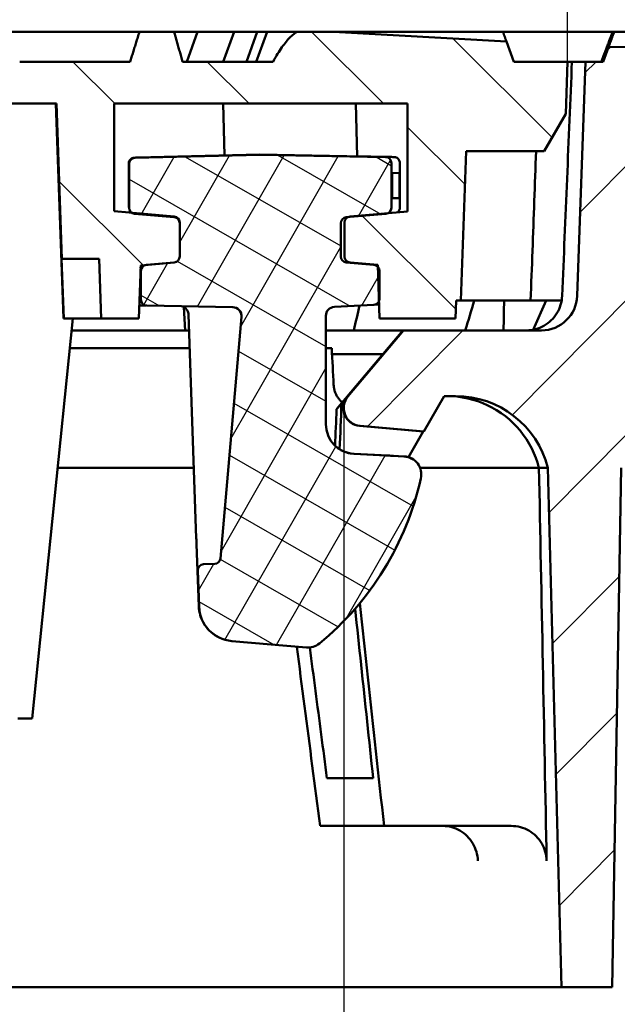
# Model space of a CAD drawing. Extents: x 405 to 1221, y 128 to 407.
# Drawn here: x 612 to 632, y 302 to 335 of the extents above; entities that cross this region are included whole.
import ezdxf

# ---------------------------------------------------------------- set-up
doc = ezdxf.new("R2010")
doc.units = 0
doc.header["$MEASUREMENT"] = 0
doc.layers.get('DEFPOINTS').update_dxf_attribs({"color": 10, "linetype": 'CONTINUOUS'})
doc.layers.add('SCHRAFF', color=10, linetype='CONTINUOUS')
doc.layers.add('SICHTBAR', color=10, linetype='CONTINUOUS')
doc.layers.add('Sichtbar (ISO)', color=10, linetype='CONTINUOUS', lineweight=50)
doc.styles.add('BEMSTIL', font='simplex.shx', dxfattribs={"width": 0.8})
doc.dimstyles.new('BEMASSx5', dxfattribs={"dimtxt": 5, "dimasz": 7.5, "dimexe": 1.4, "dimexo": 0, "dimgap": 2, "dimtad": 1, "dimtoh": 1, "dimlfac": 5, "dimtxsty": 'BEMSTIL', "dimcen": 3, "dimclrd": 256, "dimclre": 256, "dimclrt": 256, "dimadec": 0, "dimazin": 0, "dimtfac": 0.875, "dimtix": 1, "dimtmove": 0, "dimatfit": 0, "dimfxl": 0, "dimtolj": 1, "dimlwd": 25, "dimlwe": 25, "dimarcsym": 0})

# ---------------------------------------------------------------- blocks, each defined once
blk = doc.blocks.new('*D3')
at = {"layer": 'DEFPOINTS', "color": 0, "transparency": 16777216}
for p in [(648.221, 356.82), (476.221, 331.897), (648.221, 331.897)]:
    blk.add_point(p, dxfattribs=at)
at = {"layer": 'SICHTBAR', "lineweight": 25, "transparency": 16777216}
for p, q in [((476.221, 331.897), (476.221, 358.22)), ((648.221, 331.897), (648.221, 358.22)), ((483.721, 356.82), (640.721, 356.82))]:
    blk.add_line(p, q, dxfattribs=at)
at = {"layer": 'SICHTBAR', "transparency": 16777216}
for points in [[(483.721, 358.07), (483.721, 355.57), (476.221, 356.82)], [(640.721, 358.07), (640.721, 355.57), (648.221, 356.82)]]:
    blk.add_solid(points, dxfattribs=at)
at = {"layer": 'SICHTBAR', "transparency": 16777216, "insert": (558.113, 361.32), "char_height": 5, "attachment_point": 5, "style": 'BEMSTIL'}
blk.add_mtext('\\A1;%%c860', dxfattribs=at)
blk = doc.blocks.new('*D4')
at = {"layer": 'DEFPOINTS', "color": 0, "transparency": 16777216}
for p in [(630.221, 347.269), (494.221, 333.897), (630.221, 333.897)]:
    blk.add_point(p, dxfattribs=at)
at = {"layer": 'SICHTBAR', "lineweight": 25, "transparency": 16777216}
for p, q in [((494.221, 333.897), (494.221, 348.669)), ((630.221, 333.897), (630.221, 348.669)), ((501.721, 347.269), (622.721, 347.269))]:
    blk.add_line(p, q, dxfattribs=at)
at = {"layer": 'SICHTBAR', "transparency": 16777216}
for points in [[(501.721, 348.519), (501.721, 346.019), (494.221, 347.269)], [(622.721, 348.519), (622.721, 346.019), (630.221, 347.269)]]:
    blk.add_solid(points, dxfattribs=at)
at = {"layer": 'SICHTBAR', "transparency": 16777216, "insert": (562.221, 351.769), "char_height": 5, "attachment_point": 5, "style": 'BEMSTIL'}
blk.add_mtext('\\A1;%%c680', dxfattribs=at)
blk = doc.blocks.new('*D5')
at = {"layer": 'DEFPOINTS', "color": 0, "transparency": 16777216}
for p in [(622.721, 322.297), (501.621, 320.297), (622.721, 280.678)]:
    blk.add_point(p, dxfattribs=at)
at = {"layer": 'SICHTBAR', "lineweight": 25, "transparency": 16777216}
for p, q in [((622.721, 322.297), (622.721, 279.278)), ((501.621, 320.297), (501.621, 279.278)), ((509.121, 280.678), (615.221, 280.678))]:
    blk.add_line(p, q, dxfattribs=at)
at = {"layer": 'SICHTBAR', "transparency": 16777216}
for points in [[(509.121, 281.928), (509.121, 279.428), (501.621, 280.678)], [(615.221, 281.928), (615.221, 279.428), (622.721, 280.678)]]:
    blk.add_solid(points, dxfattribs=at)
at = {"layer": 'SICHTBAR', "transparency": 16777216, "insert": (562.221, 285.178), "char_height": 5, "attachment_point": 5, "style": 'BEMSTIL'}
blk.add_mtext('\\A1;%%c606', dxfattribs=at)

msp = doc.modelspace()

# ---------------------------------------------------------------- hatches: boundary and pattern name
at = {"layer": 'SCHRAFF'}
h = msp.add_hatch(dxfattribs=at)
h.set_pattern_fill('ANSI31', color=256, scale=25.4, angle=0.17739, style=0)
h.set_pattern_definition([(45.1774, (286.6774, 9.776), (-2.252004, 2.238103), [])])
edge = h.paths.add_edge_path()
edge.add_line((631.7207, 302.8971), (632.0245, 320.2971))
edge.add_line((632.0245, 320.2971), (632.3063, 322.0971))
edge.add_line((632.3063, 322.0971), (632.5811, 329.9669))
edge.add_ellipse((634.5799, 329.8971), major_axis=(2, 0), ratio=1, start_angle=90, end_angle=178, ccw=False)
edge.add_line((634.5799, 331.8971), (648.2207, 331.8971))
edge.add_line((648.2207, 331.8971), (647.9583, 334.8971))
edge.add_line((647.9583, 334.8971), (645.7207, 334.8971))
edge.add_line((645.7207, 334.8971), (645.3568, 333.8971))
edge.add_line((645.3568, 333.8971), (643.0519, 333.8971))
edge.add_spline(control_points=[(643.0519, 333.8971), (642.6007, 334.4656), (642.1996, 334.4627)], knot_values=[0, 0, 0, 0.5124178, 0.5124178, 0.5124178], weights=[1, 1.0629555, 1.0626217], degree=2, periodic=0)
edge.add_line((642.1996, 334.4627), (638.5171, 334.4367))
edge.add_line((638.5171, 334.4367), (638.3207, 333.8971))
edge.add_line((638.3207, 333.8971), (636.6207, 333.8971))
edge.add_line((636.6207, 333.8971), (636.4297, 334.4219))
edge.add_line((636.4297, 334.4219), (631.5993, 334.3878))
edge.add_line((631.5993, 334.3878), (631.4207, 333.8971))
edge.add_line((631.4207, 333.8971), (630.8206, 333.8971))
edge.add_line((630.8206, 333.8971), (630.5467, 326.0552))
edge.add_ellipse((629.3475, 326.0971), major_axis=(1.2, 0), ratio=1, start_angle=270, end_angle=358, ccw=False)
edge.add_line((629.3475, 324.8971), (624.7195, 324.8971))
edge.add_line((624.7195, 324.8971), (622.8614, 322.6828))
edge.add_ellipse((623.321, 322.2971), major_axis=(0.6, 0), ratio=0.9999952, start_angle=140, end_angle=265)
edge.add_line((623.2687, 321.6994), (625.4046, 321.5125))
edge.add_line((625.4046, 321.5125), (626.0886, 322.6971))
edge.add_line((626.0886, 322.6971), (626.4667, 322.6971))
edge.add_ellipse((626.4667, 319.4971), major_axis=(3.2, 0), ratio=1, start_angle=14.47751, end_angle=90, ccw=False)
edge.add_line((629.5651, 320.2971), (630.0207, 302.8971))
edge.add_line((630.0207, 302.8971), (631.7207, 302.8971))
edge = h.paths.add_edge_path()
edge.add_line((492.417, 320.2971), (492.7207, 302.8971))
edge.add_line((492.7207, 302.8971), (494.4207, 302.8971))
edge.add_line((494.4207, 302.8971), (494.7948, 317.1808))
edge.add_ellipse((497.9937, 317.0971), major_axis=(-3.2, 0), ratio=1, start_angle=270, end_angle=358.5, ccw=False)
edge.add_line((497.9937, 320.2971), (501.6207, 320.2971))
edge.add_line((501.6207, 320.2971), (501.4811, 324.2971))
edge.add_line((501.4811, 324.2971), (499.7998, 324.2971))
edge.add_line((499.7998, 324.2971), (499.7569, 323.0692))
edge.add_ellipse((498.9574, 323.0971), major_axis=(-0.8, 0), ratio=1, start_angle=90, end_angle=178, ccw=False)
edge.add_line((498.9574, 322.2971), (494.7985, 322.2971))
edge.add_ellipse((494.7985, 323.0971), major_axis=(-0.8, 0), ratio=1, start_angle=2, end_angle=90, ccw=False)
edge.add_line((493.999, 323.0692), (493.6209, 333.8971))
edge.add_line((493.6209, 333.8971), (479.0847, 333.8971))
edge.add_line((479.0847, 333.8971), (478.7207, 334.8971))
edge.add_line((478.7207, 334.8971), (476.4832, 334.8971))
edge.add_line((476.4832, 334.8971), (476.2207, 331.8971))
edge.add_line((476.2207, 331.8971), (489.8616, 331.8971))
edge.add_ellipse((489.8616, 329.8971), major_axis=(-2, 0), ratio=1, start_angle=182, end_angle=270, ccw=False)
edge.add_line((491.8604, 329.9669), (492.1352, 322.0971))
edge.add_line((492.1352, 322.0971), (492.417, 320.2971))
h = msp.add_hatch(dxfattribs=at)
h.set_pattern_fill('ANSI31', color=256, scale=25.4, angle=90.17739, style=0)
h.set_pattern_definition([(135.1774, (286.6774, 9.776), (-2.238103, -2.252004), [])])
edge = h.paths.add_edge_path()
edge.add_line((552.4296, 332.6971), (571.6515, 332.6971))
edge.add_line((571.6515, 332.6971), (572.2542, 315.4971))
edge.add_line((572.2542, 315.4971), (574.7207, 315.4971))
edge.add_line((574.7207, 315.4971), (575.3144, 332.4971))
edge.add_line((575.3144, 332.4971), (613.087, 332.4971))
edge.add_line((613.087, 332.4971), (613.2686, 327.2971))
edge.add_line((613.2686, 327.2971), (614.521, 327.2971))
edge.add_line((614.521, 327.2971), (614.5908, 325.2971))
edge.add_line((614.5908, 325.2971), (615.8512, 325.2971))
edge.add_line((615.8512, 325.2971), (615.9132, 327.0751))
edge.add_line((615.9132, 327.0751), (617.0384, 327.1734))
edge.add_ellipse((617.021, 327.3727), major_axis=(0.0317, -0.1975), ratio=0.9998096, start_angle=355.86583, end_angle=440.86979)
edge.add_line((617.221, 327.3727), (617.221, 328.5138))
edge.add_ellipse((617.021, 328.5138), major_axis=(0.2, 0), ratio=1, start_angle=0, end_angle=85)
edge.add_line((617.0384, 328.7131), (615.021, 328.8896))
edge.add_line((615.021, 328.8896), (615.021, 332.4971))
edge.add_line((615.021, 332.4971), (624.8616, 332.4971))
edge.add_line((624.8616, 332.4971), (624.8616, 328.8814))
edge.add_line((624.8616, 328.8814), (622.9303, 328.7131))
edge.add_ellipse((622.9478, 328.5138), major_axis=(-0.2007, 0), ratio=0.9964598, start_angle=275, end_angle=360)
edge.add_line((622.7471, 328.5138), (622.7471, 327.372))
edge.add_ellipse((622.9478, 327.3724), major_axis=(-0.1957, -0.0447), ratio=0.9962761, start_angle=347.18052, end_angle=432.08891)
edge.add_line((622.93, 327.1731), (623.8582, 327.0922))
edge.add_line((623.8582, 327.0922), (623.9211, 325.2971))
edge.add_line((623.9211, 325.2971), (626.4713, 325.2971))
edge.add_line((626.4713, 325.2971), (626.4922, 325.8971))
edge.add_line((626.4922, 325.8971), (626.6464, 325.8971))
edge.add_line((626.6464, 325.8971), (626.821, 330.8971))
edge.add_line((626.821, 330.8971), (629.436, 330.8971))
edge.add_line((629.436, 330.8971), (630.1598, 332.1507))
edge.add_line((630.1598, 332.1507), (630.2207, 333.8971))
edge.add_line((630.2207, 333.8971), (628.4207, 333.8971))
edge.add_line((628.4207, 333.8971), (628.176, 334.5696))
edge.add_line((628.176, 334.5696), (622.3745, 334.8971))
edge.add_line((622.3745, 334.8971), (621.1675, 334.8971))
edge.add_spline(control_points=[(621.1675, 334.8971), (620.8108, 334.7215), (620.3491, 333.8971)], knot_values=[0, 0, 0, 0.6518517, 0.6518517, 0.6518517], weights=[1, 1.0444333, 1], degree=2, periodic=0)
edge.add_line((620.3491, 333.8971), (617.3163, 333.8971))
edge.add_spline(control_points=[(617.3163, 333.8971), (617.1695, 334.4175), (617.033, 334.8971)], knot_values=[0, 0, 0, 0.5196746, 0.5196746, 0.5196746], weights=[1, 1.0007472, 1], degree=2, periodic=0)
edge.add_line((617.033, 334.8971), (615.8698, 334.8971))
edge.add_spline(control_points=[(615.8698, 334.8971), (615.7051, 334.3583), (615.5582, 333.8971)], knot_values=[0, 0, 0, 0.5237139, 0.5237139, 0.5237139], weights=[1, 1.0022355, 1], degree=2, periodic=0)
edge.add_line((615.5582, 333.8971), (611.8558, 333.8971))
edge.add_spline(control_points=[(611.8558, 333.8971), (611.709, 334.3583), (611.5442, 334.8971)], knot_values=[0, 0, 0, 0.5237139, 0.5237139, 0.5237139], weights=[1, 1.0022355, 1], degree=2, periodic=0)
edge.add_line((611.5442, 334.8971), (610.381, 334.8971))
edge.add_spline(control_points=[(610.381, 334.8971), (610.2445, 334.4175), (610.0977, 333.8971)], knot_values=[0, 0, 0, 0.5196746, 0.5196746, 0.5196746], weights=[1, 1.0007472, 1], degree=2, periodic=0)
edge.add_line((610.0977, 333.8971), (596.6201, 333.8971))
edge.add_spline(control_points=[(596.6201, 333.8971), (596.4108, 334.4719), (596.2559, 334.8971)], knot_values=[0, 0, 0, 0.5321265, 0.5321265, 0.5321265], weights=[1, 1.0113662, 1], degree=2, periodic=0)
edge.add_line((596.2559, 334.8971), (584.1851, 334.8971))
edge.add_spline(control_points=[(584.1851, 334.8971), (584.0303, 334.4718), (583.821, 333.8971)], knot_values=[0, 0, 0, 0.5321071, 0.5321071, 0.5321071], weights=[1, 1.0113591, 1], degree=2, periodic=0)
edge.add_line((583.821, 333.8971), (582.0205, 333.8971))
edge.add_spline(control_points=[(582.0205, 333.8971), (581.8113, 334.4718), (581.6565, 334.8971)], knot_values=[0, 0, 0, 0.5321006, 0.5321006, 0.5321006], weights=[1, 1.0113566, 1], degree=2, periodic=0)
edge.add_line((581.6565, 334.8971), (574.5848, 334.8971))
edge.add_spline(control_points=[(574.5848, 334.8971), (574.43, 334.4718), (574.2208, 333.8971)], knot_values=[0, 0, 0, 0.5320951, 0.5320951, 0.5320951], weights=[1, 1.0113546, 1], degree=2, periodic=0)
edge.add_line((574.2208, 333.8971), (573.0207, 333.8971))
edge.add_line((573.0207, 333.8971), (572.7528, 334.8971))
edge.add_line((572.7528, 334.8971), (571.6887, 334.8971))
edge.add_line((571.6887, 334.8971), (571.4207, 333.8971))
edge.add_line((571.4207, 333.8971), (569.1637, 333.8971))
edge.add_line((569.1637, 333.8971), (569.1637, 334.0971))
edge.add_line((569.1637, 334.0971), (568.5079, 334.0971))
edge.add_line((568.5079, 334.0971), (568.5079, 333.8971))
edge.add_line((568.5079, 333.8971), (565.789, 333.8971))
edge.add_line((565.789, 333.8971), (565.789, 334.0971))
edge.add_line((565.789, 334.0971), (565.0328, 334.0971))
edge.add_line((565.0328, 334.0971), (565.0328, 333.8971))
edge.add_line((565.0328, 333.8971), (560.4699, 333.8971))
edge.add_line((560.4699, 333.8971), (560.4699, 334.0971))
edge.add_line((560.4699, 334.0971), (559.821, 334.0971))
edge.add_line((559.821, 334.0971), (559.821, 333.8971))
edge.add_line((559.821, 333.8971), (557.3926, 333.8971))
edge.add_line((557.3926, 333.8971), (557.3926, 334.0971))
edge.add_line((557.3926, 334.0971), (556.1784, 334.0971))
edge.add_line((556.1784, 334.0971), (556.1784, 333.8971))
edge.add_line((556.1784, 333.8971), (553.0207, 333.8971))
edge.add_line((553.0207, 333.8971), (552.7528, 334.8971))
edge.add_line((552.7528, 334.8971), (551.6887, 334.8971))
edge.add_line((551.6887, 334.8971), (551.4207, 333.8971))
edge.add_line((551.4207, 333.8971), (542.2175, 333.8971))
edge.add_spline(control_points=[(542.2175, 333.8971), (542.0077, 334.4723), (541.8523, 334.8971)], knot_values=[0, 0, 0, 0.5322962, 0.5322962, 0.5322962], weights=[1, 1.0114292, 1], degree=2, periodic=0)
edge.add_line((541.8523, 334.8971), (530.7944, 334.8971))
edge.add_spline(control_points=[(530.7944, 334.8971), (530.6386, 334.4728), (530.428, 333.8971)], knot_values=[0, 0, 0, 0.5325101, 0.5325101, 0.5325101], weights=[1, 1.0115087, 1], degree=2, periodic=0)
edge.add_line((530.428, 333.8971), (528.6119, 333.8971))
edge.add_spline(control_points=[(528.6119, 333.8971), (528.4009, 334.4731), (528.2447, 334.8971)], knot_values=[0, 0, 0, 0.5326497, 0.5326497, 0.5326497], weights=[1, 1.0115605, 1], degree=2, periodic=0)
edge.add_line((528.2447, 334.8971), (517.2049, 334.8971))
edge.add_spline(control_points=[(517.2049, 334.8971), (517.0479, 334.4739), (516.8358, 333.8971)], knot_values=[0, 0, 0, 0.5329846, 0.5329846, 0.5329846], weights=[1, 1.011685, 1], degree=2, periodic=0)
edge.add_line((516.8358, 333.8971), (514.5207, 333.8971))
edge.add_line((514.5207, 333.8971), (514.2528, 334.8971))
edge.add_line((514.2528, 334.8971), (513.1887, 334.8971))
edge.add_line((513.1887, 334.8971), (512.9207, 333.8971))
edge.add_line((512.9207, 333.8971), (513.2207, 333.8971))
edge.add_line((513.2207, 333.8971), (513.2941, 332.4971))
edge.add_line((513.2941, 332.4971), (548.9193, 332.4971))
edge.add_spline(control_points=[(548.9193, 332.4971), (549.0465, 329.6184), (549.1712, 326.7163), (549.4087, 321.0619), (549.5232, 318.273), (549.635, 315.4971)], knot_values=[-8.5104534, -8.5104534, -8.5104534, -8.5104534, -4.1873137, -4.1873137, -0.0202832, -0.0202832, -0.0202832, -0.0202832], degree=3, periodic=0)
edge.add_line((549.635, 315.4971), (551.804, 315.4971))
edge.add_line((551.804, 315.4971), (552.4296, 332.6971))
h.paths.add_polyline_path([(508.2207, 333.8971), (508.5207, 333.8971), (508.2528, 334.8971), (507.1887, 334.8971), (506.9207, 333.8971), (494.2207, 333.8971), (494.2817, 332.1507), (495.0055, 330.8971), (495.0112, 330.8971), (495.2207, 324.8971), (499.0207, 324.8971), (499.2861, 332.4971), (508.1474, 332.4971)])
h = msp.add_hatch(dxfattribs=at)
h.set_pattern_fill('ANSI31', color=256, scale=12.7, angle=15.17739, style=0, double=1)
h.set_pattern_definition([(60.1774, (286.6774, 9.7759), (-1.377266, 0.78949), [])])
edge = h.paths.add_edge_path()
edge.add_ellipse((624.1164, 329.0009), major_axis=(0.2007, 0.0042), ratio=0.9964582, start_angle=273.8063, end_angle=358.8063)
edge.add_line((624.3171, 329.0009), (624.3174, 330.5013))
edge.add_ellipse((624.1166, 330.5014), major_axis=(0.2007, 0.0005), ratio=0.9964597, start_angle=359.83925, end_angle=448.84305)
edge.add_line((624.1202, 330.7013), (619.921, 330.7747))
edge.add_line((619.921, 330.7747), (615.7162, 330.6746))
edge.add_ellipse((615.721, 330.4747), major_axis=(-0.1741, 0.0985), ratio=1, start_angle=300.86609, end_angle=389.50242)
edge.add_line((615.521, 330.4747), (615.521, 329.0019))
edge.add_ellipse((615.721, 329.0019), major_axis=(-0.1741, 0.0985), ratio=1, start_angle=29.50226, end_angle=114.50242)
edge.add_line((615.7036, 328.8027), (617.0384, 328.6859))
edge.add_ellipse((617.021, 328.4867), major_axis=(0.1741, -0.0985), ratio=1, start_angle=29.50242, end_angle=114.50255, ccw=False)
edge.add_line((617.221, 328.4867), (617.221, 327.3727))
edge.add_ellipse((617.021, 327.3727), major_axis=(0.0317, -0.1975), ratio=0.9998095, start_angle=355.87213, end_angle=440.87289, ccw=False)
edge.add_line((617.0384, 327.1734), (616.1036, 327.0917))
edge.add_ellipse((616.121, 326.8924), major_axis=(-0.0317, 0.1975), ratio=0.9998095, start_angle=355.87213, end_angle=440.87289)
edge.add_line((615.921, 326.8924), (615.921, 325.9258))
edge.add_ellipse((616.121, 325.9258), major_axis=(-0.1741, 0.0985), ratio=1, start_angle=29.50226, end_angle=118.50242)
edge.add_line((616.1175, 325.7259), (618.9993, 325.6755))
edge.add_ellipse((618.9941, 325.3756), major_axis=(0.2611, -0.1477), ratio=1, start_angle=24.50242, end_angle=118.50257, ccw=False)
edge.add_line((619.293, 325.3494), (618.5852, 317.2593))
edge.add_ellipse((618.3859, 317.2767), major_axis=(0.1741, -0.0985), ratio=1, start_angle=301.50242, end_angle=384.50228, ccw=False)
edge.add_line((618.3929, 317.0768), (618.0217, 317.0639))
edge.add_ellipse((618.0286, 316.864), major_axis=(-0.1741, 0.0985), ratio=1, start_angle=301.50258, end_angle=391.50242)
edge.add_line((617.8288, 316.857), (617.8711, 315.6447))
edge.add_ellipse((619.0704, 315.6866), major_axis=(1.0444, -0.591), ratio=0.9999937, start_angle=211.50242, end_angle=294.50242)
edge.add_line((618.9658, 314.4912), (621.4687, 314.2722))
edge.add_ellipse((621.521, 314.8699), major_axis=(0.5222, -0.2955), ratio=0.9999937, start_angle=294.50242, end_angle=338.94308)
edge.add_ellipse((615.5494, 322.1294), major_axis=(8.7034, -4.9247), ratio=0.9999937, start_angle=338.94308, end_angle=376.84675)
edge.add_ellipse((624.721, 320.0699), major_axis=(-0.5222, 0.2955), ratio=0.9999937, start_angle=196.84675, end_angle=296.50242)
edge.add_line((624.7524, 320.6691), (623.0687, 320.7573))
edge.add_ellipse((623.121, 321.7559), major_axis=(-0.8703, 0.4925), ratio=0.9999937, start_angle=29.50242, end_angle=116.50242, ccw=False)
edge.add_line((622.121, 321.7559), (622.121, 325.3853))
edge.add_ellipse((622.421, 325.3853), major_axis=(-0.2611, 0.1477), ratio=1, start_angle=302.51386, end_angle=389.50226, ccw=False)
edge.add_line((622.4053, 325.6849), (623.7265, 325.7544))
edge.add_ellipse((623.7161, 325.9541), major_axis=(0.2001, 0.0151), ratio=0.9964397, start_angle=268.70048, end_angle=355.70051)
edge.add_line((623.9168, 325.9542), (623.9169, 326.8931))
edge.add_ellipse((623.7162, 326.8928), major_axis=(0.1957, 0.0447), ratio=0.9962758, start_angle=347.17118, end_angle=432.08512)
edge.add_line((623.734, 327.092), (622.8051, 327.1731))
edge.add_ellipse((622.8229, 327.3724), major_axis=(-0.1957, -0.0447), ratio=0.9962758, start_angle=347.17118, end_angle=432.08512, ccw=False)
edge.add_line((622.6222, 327.3721), (622.6224, 328.4866))
edge.add_ellipse((622.8231, 328.4866), major_axis=(-0.2007, -0.0042), ratio=0.9964582, start_angle=273.8063, end_angle=358.8063, ccw=False)
edge.add_line((622.8056, 328.6859), (624.1339, 328.8017))
h = msp.add_hatch(dxfattribs=at)
h.set_pattern_fill('ANSI31', color=256, scale=12.7, angle=105.17739, style=0, double=1)
h.set_pattern_definition([(150.1774, (286.6774, 9.7759), (-0.78949, -1.377266), [])])
edge = h.paths.add_edge_path()
edge.add_ellipse((624.1164, 329.0009), major_axis=(0.2007, 0.0042), ratio=0.9964582, start_angle=273.8063, end_angle=358.8063)
edge.add_line((624.3171, 329.0009), (624.3174, 330.5013))
edge.add_ellipse((624.1166, 330.5014), major_axis=(0.2007, 0.0005), ratio=0.9964597, start_angle=359.83925, end_angle=448.84305)
edge.add_line((624.1202, 330.7013), (619.921, 330.7747))
edge.add_line((619.921, 330.7747), (615.7162, 330.6746))
edge.add_ellipse((615.721, 330.4747), major_axis=(-0.1741, 0.0985), ratio=1, start_angle=300.86609, end_angle=389.50242)
edge.add_line((615.521, 330.4747), (615.521, 329.0019))
edge.add_ellipse((615.721, 329.0019), major_axis=(-0.1741, 0.0985), ratio=1, start_angle=29.50226, end_angle=114.50242)
edge.add_line((615.7036, 328.8027), (617.0384, 328.6859))
edge.add_ellipse((617.021, 328.4867), major_axis=(0.1741, -0.0985), ratio=1, start_angle=29.50242, end_angle=114.50255, ccw=False)
edge.add_line((617.221, 328.4867), (617.221, 327.3727))
edge.add_ellipse((617.021, 327.3727), major_axis=(0.0317, -0.1975), ratio=0.9998095, start_angle=355.87213, end_angle=440.87289, ccw=False)
edge.add_line((617.0384, 327.1734), (616.1036, 327.0917))
edge.add_ellipse((616.121, 326.8924), major_axis=(-0.0317, 0.1975), ratio=0.9998095, start_angle=355.87213, end_angle=440.87289)
edge.add_line((615.921, 326.8924), (615.921, 325.9258))
edge.add_ellipse((616.121, 325.9258), major_axis=(-0.1741, 0.0985), ratio=1, start_angle=29.50226, end_angle=118.50242)
edge.add_line((616.1175, 325.7259), (618.9993, 325.6755))
edge.add_ellipse((618.9941, 325.3756), major_axis=(0.2611, -0.1477), ratio=1, start_angle=24.50242, end_angle=118.50257, ccw=False)
edge.add_line((619.293, 325.3494), (618.5852, 317.2593))
edge.add_ellipse((618.3859, 317.2767), major_axis=(0.1741, -0.0985), ratio=1, start_angle=301.50242, end_angle=384.50228, ccw=False)
edge.add_line((618.3929, 317.0768), (618.0217, 317.0639))
edge.add_ellipse((618.0286, 316.864), major_axis=(-0.1741, 0.0985), ratio=1, start_angle=301.50258, end_angle=391.50242)
edge.add_line((617.8288, 316.857), (617.8711, 315.6447))
edge.add_ellipse((619.0704, 315.6866), major_axis=(1.0444, -0.591), ratio=0.9999937, start_angle=211.50242, end_angle=294.50242)
edge.add_line((618.9658, 314.4912), (621.4687, 314.2722))
edge.add_ellipse((621.521, 314.8699), major_axis=(0.5222, -0.2955), ratio=0.9999937, start_angle=294.50242, end_angle=338.94308)
edge.add_ellipse((615.5494, 322.1294), major_axis=(8.7034, -4.9247), ratio=0.9999937, start_angle=338.94308, end_angle=376.84675)
edge.add_ellipse((624.721, 320.0699), major_axis=(-0.5222, 0.2955), ratio=0.9999937, start_angle=196.84675, end_angle=296.50242)
edge.add_line((624.7524, 320.6691), (623.0687, 320.7573))
edge.add_ellipse((623.121, 321.7559), major_axis=(-0.8703, 0.4925), ratio=0.9999937, start_angle=29.50242, end_angle=116.50242, ccw=False)
edge.add_line((622.121, 321.7559), (622.121, 325.3853))
edge.add_ellipse((622.421, 325.3853), major_axis=(-0.2611, 0.1477), ratio=1, start_angle=302.51386, end_angle=389.50226, ccw=False)
edge.add_line((622.4053, 325.6849), (623.7265, 325.7544))
edge.add_ellipse((623.7161, 325.9541), major_axis=(0.2001, 0.0151), ratio=0.9964397, start_angle=268.70048, end_angle=355.70051)
edge.add_line((623.9168, 325.9542), (623.9169, 326.8931))
edge.add_ellipse((623.7162, 326.8928), major_axis=(0.1957, 0.0447), ratio=0.9962758, start_angle=347.17118, end_angle=432.08512)
edge.add_line((623.734, 327.092), (622.8051, 327.1731))
edge.add_ellipse((622.8229, 327.3724), major_axis=(-0.1957, -0.0447), ratio=0.9962758, start_angle=347.17118, end_angle=432.08512, ccw=False)
edge.add_line((622.6222, 327.3721), (622.6224, 328.4866))
edge.add_ellipse((622.8231, 328.4866), major_axis=(-0.2007, -0.0042), ratio=0.9964582, start_angle=273.8063, end_angle=358.8063, ccw=False)
edge.add_line((622.8056, 328.6859), (624.1339, 328.8017))

# ---------------------------------------------------------------- linework, layer by layer
at = {"layer": 'Sichtbar (ISO)'}
for p, q in [((611.5442, 334.8971), (615.8698, 334.8971)), ((617.033, 334.8971), (615.8698, 334.8971)), ((617.033, 334.8971), (617.822, 334.8971)), ((617.822, 334.8971), (617.4581, 333.8971)), ((617.822, 334.8971), (619.0428, 334.8971)), ((619.0428, 334.8971), (618.6788, 333.8971)), ((619.0428, 334.8971), (619.8217, 334.8971)), ((619.8217, 334.8971), (619.4578, 333.8971)), ((620.1529, 334.8971), (619.7889, 333.8971)), ((619.8217, 334.8971), (620.1529, 334.8971)), ((620.1529, 334.8971), (621.1675, 334.8971)), ((622.3745, 334.8971), (621.1675, 334.8971)), ((628.176, 334.5696), (622.3745, 334.8971)), ((628.0567, 334.8971), (622.3745, 334.8971)), ((631.7324, 334.8971), (628.0567, 334.8971)), ((631.7333, 334.8971), (631.7324, 334.8971)), ((631.7329, 334.8959), (631.7324, 334.8971)), ((631.7845, 334.8971), (631.7333, 334.8971)), ((636.2566, 334.8971), (631.7845, 334.8971)), ((628.4207, 333.8971), (628.176, 334.5696)), ((636.4297, 334.4219), (631.5993, 334.3878)), ((631.5993, 334.3878), (631.4207, 333.8971)), ((615.5582, 333.8971), (611.8558, 333.8971)), ((620.3491, 333.8971), (617.3163, 333.8971)), ((630.2207, 333.8971), (628.4207, 333.8971)), ((630.1598, 332.1507), (630.2207, 333.8971)), ((630.37, 333.8971), (630.2207, 333.8971)), ((630.8206, 333.8971), (630.37, 333.8971)), ((630.8206, 333.8971), (630.5467, 326.0552)), ((631.4207, 333.8971), (630.8206, 333.8971)), ((575.3144, 332.4971), (613.087, 332.4971)), ((613.0692, 332.4971), (613.3214, 325.2971)), ((613.087, 332.4971), (613.2686, 327.2971)), ((615.021, 328.8896), (615.021, 332.4971)), ((615.021, 332.4971), (624.8616, 332.4971)), ((618.7182, 330.7541), (618.6775, 332.4971)), ((623.1695, 330.7254), (623.1244, 332.4971)), ((624.8616, 332.4971), (624.8616, 328.8814)), ((629.436, 330.8971), (630.1598, 332.1507)), ((626.6464, 325.8971), (626.821, 330.8971)), ((626.821, 330.8971), (629.436, 330.8971)), ((615.5105, 329.0079), (615.5105, 330.4806)), ((615.521, 330.4747), (615.521, 329.0019)), ((619.921, 330.7747), (615.7162, 330.6746)), ((616.7026, 330.7061), (619.9074, 330.7824)), ((619.921, 330.7747), (619.9074, 330.7824)), ((619.9074, 330.7824), (623.4013, 330.7214)), ((624.1202, 330.7013), (619.921, 330.7747)), ((624.3171, 329.0009), (624.3174, 330.5013)), ((624.6009, 329.0066), (624.6009, 330.5022)), ((615.5111, 329.3243), (615.5111, 330.1755)), ((615.5111, 330.1755), (615.5201, 330.1705)), ((615.5201, 330.1705), (615.5201, 329.3192)), ((624.3442, 329.3238), (624.3443, 330.1658)), ((624.3443, 330.1658), (624.5886, 330.1753)), ((624.5886, 330.1753), (624.5886, 329.3245)), ((615.5111, 329.3243), (615.5201, 329.3244)), ((615.5201, 329.3192), (615.5111, 329.3243)), ((624.5886, 329.3245), (624.3442, 329.3287)), ((624.5886, 329.3245), (624.3442, 329.3238)), ((617.0384, 328.7131), (615.021, 328.8896)), ((624.8616, 328.8814), (622.9303, 328.7131)), ((615.7036, 328.8027), (617.0384, 328.6859)), ((617.221, 327.3727), (617.221, 328.5138)), ((617.221, 328.4867), (617.221, 327.3727)), ((622.6222, 327.3721), (622.6224, 328.4866)), ((622.7471, 328.5138), (622.7471, 327.372)), ((622.8056, 328.6859), (624.1339, 328.8017)), ((613.2623, 327.2971), (613.2686, 327.2971)), ((613.2623, 327.2971), (613.3321, 325.2971)), ((613.2686, 327.2971), (614.521, 327.2971)), ((614.5202, 327.2971), (614.59, 325.2971)), ((614.521, 327.2971), (614.5908, 325.2971)), ((615.9132, 327.0751), (617.0384, 327.1734)), ((617.0384, 327.1734), (616.1036, 327.0917)), ((623.734, 327.092), (622.8051, 327.1731)), ((622.93, 327.1731), (623.8582, 327.0922)), ((615.8512, 325.2971), (615.9132, 327.0751)), ((615.9092, 326.6758), (615.9092, 326.9606)), ((615.921, 326.8924), (615.921, 325.9258)), ((623.8582, 327.0922), (623.9211, 325.2971)), ((623.9168, 325.9542), (623.9169, 326.8931)), ((615.9188, 326.6712), (615.8991, 326.6695)), ((615.9105, 326.6759), (615.8993, 326.6749)), ((615.9092, 326.8025), (615.9036, 326.8001)), ((615.9105, 326.6759), (615.9188, 326.6712)), ((615.9188, 325.9274), (615.9188, 326.6712)), ((615.9188, 325.927), (615.9188, 325.9274)), ((626.4713, 325.2971), (626.4922, 325.8971)), ((626.4922, 325.8971), (626.6464, 325.8971)), ((627.0959, 325.8965), (626.4922, 325.8965)), ((626.6464, 325.8971), (627.2997, 325.8971)), ((627.0959, 325.8965), (627.0959, 325.8971)), ((627.2997, 325.8971), (628.9859, 325.8971)), ((628.9859, 325.8971), (630.0252, 325.8971)), ((629.0745, 324.9182), (629.5038, 325.8971)), ((615.8664, 325.7324), (616.0945, 325.7276)), ((616.0203, 325.753), (616.0225, 325.7518)), ((616.1175, 325.7259), (618.9993, 325.6755)), ((617.4016, 324.8971), (617.3646, 325.6749)), ((622.4053, 325.6849), (623.7265, 325.7544)), ((623.7311, 325.7547), (623.7981, 325.7597)), ((623.7963, 325.7596), (623.9046, 325.7656)), ((613.6364, 325.2971), (612.2766, 311.8971)), ((613.3214, 325.2971), (613.3321, 325.2971)), ((613.3321, 325.2971), (614.59, 325.2971)), ((614.59, 325.2971), (614.5908, 325.2971)), ((614.5908, 325.2971), (615.8512, 325.2971)), ((617.5162, 325.4246), (617.7777, 317.9362)), ((619.293, 325.3494), (618.5852, 317.2593)), ((622.121, 321.7559), (622.121, 325.3853)), ((623.9211, 325.2971), (626.4713, 325.2971)), ((617.4016, 324.8971), (613.5958, 324.8971)), ((617.5346, 324.8971), (617.4016, 324.8971)), ((623.0536, 324.8971), (622.121, 324.8971)), ((622.4796, 322.2537), (624.6968, 324.8971)), ((624.7195, 324.8971), (622.8614, 322.6828)), ((623.0536, 324.8971), (624.6968, 324.8971)), ((624.6968, 324.8971), (624.7195, 324.8971)), ((629.3475, 324.8971), (624.7195, 324.8971)), ((613.5349, 324.2971), (617.5556, 324.2971)), ((622.3172, 324.2971), (622.121, 324.2971)), ((622.7598, 324.0976), (622.76, 324.0976)), ((622.76, 324.0976), (624.0262, 324.0976)), ((622.8443, 322.6828), (622.6447, 322.4449)), ((625.4046, 321.5125), (626.0886, 322.6971)), ((626.0886, 322.6971), (626.4667, 322.6971)), ((625.3865, 321.5125), (623.2513, 321.6994)), ((623.2687, 321.6994), (625.4046, 321.5125)), ((624.8882, 320.6495), (625.3865, 321.5125)), ((625.3865, 321.5125), (625.4046, 321.5125)), ((624.2126, 320.7044), (623.055, 320.7651)), ((624.7524, 320.6691), (623.0687, 320.7573)), ((624.7395, 320.6765), (624.3831, 320.6954)), ((625.0165, 320.5921), (625.0037, 320.5993)), ((617.6952, 320.2971), (613.129, 320.2971)), ((625.2764, 320.2971), (629.2643, 320.2971)), ((629.5651, 320.2971), (629.2643, 320.2971)), ((629.5651, 320.2971), (630.0207, 302.8971)), ((631.7207, 302.8971), (632.0245, 320.2971)), ((617.7848, 317.7357), (617.8613, 315.6499)), ((618.3929, 317.0768), (618.0217, 317.0639)), ((617.8288, 316.857), (617.8711, 315.6447)), ((618.4794, 314.6422), (618.4711, 314.6469)), ((618.9658, 314.4912), (621.4687, 314.2722)), ((611.7996, 311.8971), (612.2766, 311.8971)), ((623.7065, 309.8971), (622.1557, 309.8971)), ((624.0712, 308.2971), (621.9275, 308.2971)), ((628.3367, 308.2971), (624.0712, 308.2971)), ((630.0207, 302.8971), (562.2207, 302.8971)), ((630.0207, 302.8971), (631.7207, 302.8971))]:
    msp.add_line(p, q, dxfattribs=at)
at = {"layer": 'Sichtbar (ISO)', "flags": 128}
for points in [[(615.8698, 334.8971), (615.8561, 334.8522), (615.8424, 334.8077), (615.8289, 334.7634), (615.8153, 334.7194), (615.8019, 334.6757), (615.7885, 334.6323), (615.7752, 334.5892), (615.7619, 334.5463), (615.7487, 334.5037), (615.7356, 334.4614), (615.7225, 334.4194), (615.7095, 334.3776), (615.6966, 334.3362), (615.6837, 334.2949), (615.6709, 334.254), (615.6582, 334.2133), (615.6455, 334.1729), (615.6328, 334.1327), (615.6202, 334.0928), (615.6077, 334.0532), (615.5953, 334.0138), (615.5829, 333.9746), (615.5705, 333.9357), (615.5582, 333.8971)], [(617.3163, 333.8971), (617.3041, 333.9404), (617.2919, 333.9836), (617.2797, 334.0266), (617.2676, 334.0695), (617.2556, 334.1122), (617.2435, 334.1548), (617.2315, 334.1973), (617.2196, 334.2395), (617.2076, 334.2817), (617.1957, 334.3237), (617.1839, 334.3656), (617.1721, 334.4073), (617.1603, 334.4489), (617.1485, 334.4903), (617.1368, 334.5316), (617.1252, 334.5728), (617.1135, 334.6138), (617.1019, 334.6547), (617.0904, 334.6954), (617.0788, 334.736), (617.0673, 334.7765), (617.0559, 334.8168), (617.0444, 334.857), (617.033, 334.8971)], [(621.1675, 334.8971), (621.1364, 334.8808), (621.1053, 334.8624), (621.0741, 334.8419), (621.0428, 334.8193), (621.0114, 334.7947), (620.9798, 334.768), (620.948, 334.7391), (620.9159, 334.7082), (620.8837, 334.6751), (620.8511, 334.6399), (620.8183, 334.6025), (620.7851, 334.5628), (620.7516, 334.5209), (620.7176, 334.4767), (620.6832, 334.4302), (620.6484, 334.3813), (620.6131, 334.33), (620.5773, 334.2762), (620.5409, 334.2198), (620.5038, 334.1608), (620.4662, 334.0991), (620.4279, 334.0346), (620.3889, 333.9673), (620.3491, 333.8971)], [(628.176, 334.5696), (628.171, 334.5832), (628.166, 334.5969), (628.1611, 334.6105), (628.1561, 334.6242), (628.1511, 334.6378), (628.1461, 334.6515), (628.1412, 334.6651), (628.1362, 334.6788), (628.1312, 334.6924), (628.1263, 334.7061), (628.1213, 334.7197), (628.1163, 334.7334), (628.1113, 334.747), (628.1064, 334.7607), (628.1014, 334.7743), (628.0964, 334.788), (628.0915, 334.8016), (628.0865, 334.8153), (628.0815, 334.8289), (628.0766, 334.8425), (628.0716, 334.8562), (628.0666, 334.8698), (628.0616, 334.8834), (628.0567, 334.8971)], [(631.3548, 333.8971), (631.3705, 333.9386), (631.3863, 333.9802), (631.4021, 334.0218), (631.4178, 334.0634), (631.4336, 334.105), (631.4494, 334.1466), (631.4652, 334.1882), (631.4809, 334.2298), (631.4967, 334.2715), (631.5125, 334.3131), (631.5283, 334.3548), (631.544, 334.3964), (631.5598, 334.4381), (631.5756, 334.4798), (631.5913, 334.5215), (631.6071, 334.5632), (631.6229, 334.6049), (631.6387, 334.6466), (631.6544, 334.6883), (631.6702, 334.73), (631.686, 334.7718), (631.7018, 334.8135), (631.7175, 334.8553), (631.7333, 334.8971)], [(631.5993, 334.3878), (631.607, 334.409), (631.6148, 334.4301), (631.6225, 334.4513), (631.6302, 334.4725), (631.6379, 334.4938), (631.6456, 334.515), (631.6533, 334.5362), (631.661, 334.5574), (631.6688, 334.5786), (631.6765, 334.5998), (631.6842, 334.621), (631.6919, 334.6422), (631.6996, 334.6635), (631.7073, 334.6847), (631.715, 334.7059), (631.7228, 334.7272), (631.7305, 334.7484), (631.7382, 334.7696), (631.7459, 334.7909), (631.7536, 334.8121), (631.7613, 334.8333), (631.769, 334.8546), (631.7768, 334.8758), (631.7845, 334.8971)], [(629.1671, 330.8971), (629.1595, 330.6886), (629.152, 330.4801), (629.1444, 330.2716), (629.1369, 330.0632), (629.1293, 329.8548), (629.1218, 329.6463), (629.1142, 329.4379), (629.1067, 329.2295), (629.0991, 329.0212), (629.0916, 328.8128), (629.084, 328.6044), (629.0765, 328.3961), (629.0689, 328.1878), (629.0614, 327.9794), (629.0538, 327.7712), (629.0463, 327.5629), (629.0387, 327.3546), (629.0312, 327.1463), (629.0236, 326.9381), (629.0161, 326.7299), (629.0086, 326.5216), (629.001, 326.3134), (628.9935, 326.1053), (628.9859, 325.8971)], [(615.5105, 330.4806), (615.5126, 330.5094), (615.5188, 330.5376), (615.529, 330.5645), (615.543, 330.5898), (615.5604, 330.6127), (615.581, 330.633), (615.6042, 330.65), (615.6297, 330.6635), (615.6567, 330.6732), (615.6833, 330.6787), (615.6926, 330.6798), (615.6975, 330.6802), (615.7028, 330.6805), (615.7206, 330.6812), (615.7487, 330.6821), (615.7893, 330.6833), (615.8421, 330.6847), (615.9061, 330.6864), (615.9806, 330.6883), (616.065, 330.6905), (616.1577, 330.6928), (616.2577, 330.6953), (616.3638, 330.6979), (616.4742, 330.7006), (616.5877, 330.7033), (616.7026, 330.7061)], [(623.4013, 330.7214), (623.517, 330.7193), (623.6315, 330.7173), (623.7425, 330.7153), (623.8492, 330.7134), (623.9501, 330.7115), (624.0433, 330.7098), (624.1281, 330.7082), (624.2033, 330.7067), (624.2676, 330.7054), (624.3205, 330.7043), (624.3613, 330.7034), (624.3895, 330.7027), (624.407, 330.7022), (624.4123, 330.7019), (624.4173, 330.7015), (624.4268, 330.7005), (624.4537, 330.6951), (624.4809, 330.6855), (624.5065, 330.6721), (624.5299, 330.655), (624.5506, 330.6348), (624.5682, 330.6118), (624.5823, 330.5864), (624.5925, 330.5594), (624.5988, 330.531), (624.6009, 330.5022)], [(624.6009, 329.0066), (624.596, 328.9629), (624.5818, 328.9213), (624.5588, 328.8839), (624.5282, 328.8524)], [(615.91, 326.9832), (615.9208, 327.0327), (615.9436, 327.0778)], [(630.0422, 326.0552), (630.0366, 325.9794), (630.0261, 325.9019), (630.0104, 325.8247), (629.9898, 325.7492), (629.9654, 325.6771), (629.9376, 325.6092), (629.9046, 325.5411), (629.8664, 325.4732), (629.8234, 325.4072), (629.7765, 325.3446), (629.7271, 325.2865), (629.6762, 325.2338), (629.6209, 325.1833), (629.5607, 325.1348), (629.4968, 325.0898), (629.4303, 325.0494), (629.3629, 325.0141), (629.2963, 324.9844), (629.227, 324.9586), (629.1539, 324.9365), (629.0784, 324.919), (629.002, 324.9067), (628.9266, 324.8994), (628.8537, 324.8971)], [(617.3697, 325.672), (617.3253, 325.6925), (617.2784, 325.7056)], [(617.3669, 325.6736), (617.3984, 325.6526), (617.427, 325.6277), (617.4522, 325.5995), (617.4737, 325.5683), (617.4911, 325.5347), (617.5041, 325.4992), (617.5125, 325.4622), (617.5162, 325.4246)], [(622.3272, 324.1036), (622.3397, 324.1033), (622.353, 324.1031), (622.367, 324.1028), (622.3817, 324.1026), (622.3971, 324.1023), (622.4132, 324.1021), (622.4298, 324.1018), (622.4471, 324.1015), (622.4648, 324.1013), (622.4831, 324.101), (622.5017, 324.1007), (622.5207, 324.1005), (622.54, 324.1002), (622.5596, 324.0999), (622.5794, 324.0997), (622.5995, 324.0994), (622.6197, 324.0992), (622.6399, 324.0989), (622.6601, 324.0987), (622.6803, 324.0984), (622.7004, 324.0982), (622.7204, 324.098), (622.7402, 324.0978), (622.7598, 324.0976)], [(622.3804, 323.0692), (622.3823, 323.0416), (622.3852, 323.0136), (622.389, 322.9853), (622.3939, 322.9569), (622.3999, 322.9286), (622.4068, 322.9006), (622.4147, 322.8731), (622.4234, 322.8462), (622.4328, 322.8201), (622.4428, 322.795), (622.4535, 322.7705), (622.4654, 322.7457), (622.4784, 322.7207), (622.4924, 322.6959), (622.5073, 322.6714), (622.5232, 322.6473), (622.5399, 322.6238), (622.5574, 322.6011), (622.5753, 322.5793), (622.5937, 322.5585), (622.6123, 322.5387), (622.6312, 322.52), (622.6511, 322.5015), (622.6722, 322.4833)], [(629.2643, 320.2971), (629.2152, 320.4683), (629.1584, 320.6321), (629.0951, 320.7875), (629.0215, 320.9435), (628.9373, 321.0997), (628.8433, 321.2532), (628.7405, 321.4013), (628.6307, 321.5418), (628.5164, 321.6729), (628.3996, 321.7932), (628.2738, 321.9094), (628.1379, 322.022), (627.9936, 322.1287), (627.843, 322.2272), (627.6884, 322.3162), (627.5329, 322.3948), (627.3791, 322.4625), (627.22, 322.5223), (627.0526, 322.5751), (626.8794, 322.6195), (626.7029, 322.654), (626.5261, 322.6782), (626.3518, 322.6924), (626.1831, 322.6971)], [(623.055, 320.7651), (622.9421, 320.7775), (622.8313, 320.8026), (622.724, 320.8401), (622.6217, 320.8895)], [(624.7395, 320.6765), (624.8083, 320.6688), (624.876, 320.6532), (624.9414, 320.63), (625.0037, 320.5993)], [(617.7848, 317.7357), (617.7831, 317.7828), (617.7813, 317.8326), (617.7795, 317.884), (617.7777, 317.9362)], [(618.4711, 314.6469), (618.4029, 314.6886), (618.3379, 314.7345), (618.2764, 314.7843), (618.2187, 314.8376), (618.1651, 314.8939), (618.1156, 314.9534), (618.0701, 315.0156), (618.029, 315.0802), (617.9922, 315.1467), (617.96, 315.215), (617.9322, 315.285), (617.9089, 315.3565), (617.8901, 315.429), (617.8759, 315.5023), (617.8663, 315.5759), (617.8613, 315.6499)], [(624.0712, 308.2971), (624.0369, 308.6109), (624.0027, 308.9245), (623.9684, 309.2377), (623.9342, 309.5508), (623.9001, 309.8635), (623.8659, 310.176), (623.8318, 310.4882), (623.7977, 310.8002), (623.7636, 311.1119), (623.7296, 311.4233), (623.6955, 311.7345), (623.6615, 312.0454), (623.6275, 312.356), (623.5935, 312.6664), (623.5596, 312.9765), (623.5257, 313.2864), (623.4918, 313.596), (623.4579, 313.9053), (623.424, 314.2143), (623.3902, 314.5231), (623.3564, 314.8317), (623.3226, 315.14), (623.2888, 315.448), (623.2551, 315.7557)], [(623.7065, 309.8971), (623.6811, 310.1354), (623.6557, 310.3736), (623.6304, 310.6116), (623.605, 310.8494), (623.5797, 311.0871), (623.5544, 311.3246), (623.5291, 311.562), (623.5038, 311.7992), (623.4785, 312.0363), (623.4532, 312.2732), (623.428, 312.51), (623.4027, 312.7466), (623.3775, 312.983), (623.3523, 313.2193), (623.3271, 313.4554), (623.3019, 313.6914), (623.2767, 313.9272), (623.2515, 314.1629), (623.2263, 314.3984), (623.2012, 314.6337), (623.1761, 314.8689), (623.1509, 315.104), (623.1258, 315.3389), (623.1007, 315.5736)], [(621.9275, 308.2971), (621.8947, 308.5492), (621.8619, 308.8011), (621.8291, 309.0529), (621.7964, 309.3045), (621.7637, 309.5559), (621.731, 309.8072), (621.6983, 310.0582), (621.6656, 310.3091), (621.6329, 310.5599), (621.6003, 310.8105), (621.5677, 311.0608), (621.535, 311.3111), (621.5025, 311.5611), (621.4699, 311.811), (621.4373, 312.0607), (621.4048, 312.3103), (621.3723, 312.5596), (621.3398, 312.8088), (621.3073, 313.0579), (621.2749, 313.3067), (621.2424, 313.5554), (621.21, 313.8039), (621.1776, 314.0523), (621.1452, 314.3005)], [(622.1557, 309.8971), (622.1317, 310.0805), (622.1077, 310.2638), (622.0837, 310.447), (622.0597, 310.6301), (622.0358, 310.8131), (622.0118, 310.9961), (621.9879, 311.1789), (621.9639, 311.3617), (621.94, 311.5443), (621.9161, 311.7269), (621.8922, 311.9093), (621.8683, 312.0917), (621.8444, 312.274), (621.8205, 312.4562), (621.7966, 312.6383), (621.7728, 312.8203), (621.7489, 313.0022), (621.7251, 313.184), (621.7013, 313.3658), (621.6774, 313.5474), (621.6536, 313.7289), (621.6298, 313.9104), (621.606, 314.0918), (621.5822, 314.273)], [(626.0452, 308.2971), (626.117, 308.2947), (626.1913, 308.2873), (626.2665, 308.2748), (626.3409, 308.257), (626.4129, 308.2346), (626.481, 308.2085), (626.5468, 308.1783), (626.6134, 308.1425), (626.679, 308.1015), (626.742, 308.056), (626.8012, 308.0071), (626.8556, 307.9562), (626.9059, 307.9028), (626.9548, 307.844), (627.0012, 307.7808), (627.0436, 307.7142), (627.0812, 307.6459), (627.1137, 307.5775), (627.1413, 307.509), (627.1657, 307.436), (627.1861, 307.3599), (627.2016, 307.2821), (627.2121, 307.2044), (627.2178, 307.1285)], [(629.5214, 307.1285), (629.5175, 307.2044), (629.5086, 307.2821), (629.4945, 307.3599), (629.4753, 307.436), (629.452, 307.509), (629.4251, 307.5775), (629.3932, 307.6459), (629.356, 307.7142), (629.3138, 307.7808), (629.2674, 307.844), (629.2182, 307.9028), (629.1674, 307.9562), (629.1124, 308.0071), (629.0523, 308.056), (628.9882, 308.1015), (628.9213, 308.1425), (628.8533, 308.1783), (628.7859, 308.2085), (628.716, 308.2346), (628.642, 308.257), (628.5654, 308.2748), (628.4878, 308.2873), (628.411, 308.2947), (628.3367, 308.2971)]]:
    msp.add_lwpolyline(points, dxfattribs=at)
at = {"layer": 'Sichtbar (ISO)'}
for centre, radius, start, end in [((615.721, 330.4747), 0.2, 91.36352, 179.99969), ((615.721, 329.0019), 0.2, 179.99969, 264.99998), ((617.021, 328.5138), 0.2, 0, 84.99998), ((617.021, 328.4867), 0.2, 359.99969, 84.99998), ((617.021, 327.3727), 0.2, 274.99512, 359.99658), ((617.021, 327.3727), 0.2, 274.99831, 359.99658), ((616.121, 326.8924), 0.2, 94.99831, 179.99658), ((616.121, 325.9258), 0.2, 179.99969, 269), ((629.3475, 326.0971), 1.2, 270, 358), ((618.9941, 325.3756), 0.3, 354.99971, 89), ((622.421, 325.3853), 0.3, 93.01145, 179.99969), ((623.321, 322.2971), 0.6, 140.00014, 264.99998), ((626.4667, 319.4971), 3.2, 14.47751, 90), ((623.121, 321.7559), 1, 179.99969, 266.99999), ((624.721, 320.0699), 0.6, 347.34407, 86.99999), ((615.5494, 322.1294), 10.0001, 309.44063, 347.34407), ((618.0286, 316.864), 0.2, 92.00001, 181.99968), ((618.3859, 317.2767), 0.2, 272.00001, 354.99971), ((619.0704, 315.6866), 1.2, 181.99968, 264.99998), ((621.521, 314.8699), 0.6, 264.99998, 309.44063)]:
    msp.add_arc(centre, radius, start, end, dxfattribs=at)
for centre, major_axis, ratio, start_param, end_param in [((572.4126, 1082.0006), (18.4105, 1505.5976), 0.0513332, 4.1870031, 4.1930153), ((624.1166, 330.5014), (0.2007, 0.0005), 0.9964597, 6.2803797, 7.8337891), ((624.1164, 329.0009), (0.2007, 0.0042), 0.9964582, 4.7788214, 6.2623512), ((622.8231, 328.4866), (-0.2007, -0.0042), 0.9964582, 4.7788214, 6.2623512), ((622.9478, 328.5138), (-0.2007, 0), 0.9964598, 4.7996554, 6.2831853), ((622.8229, 327.3724), (-0.1957, -0.0447), 0.9962758, 6.0592802, 7.541308), ((622.9478, 327.3724), (-0.1957, -0.0447), 0.9962761, 6.0594431, 7.5413742), ((623.7162, 326.8928), (0.1957, 0.0447), 0.9962758, 6.0592802, 7.541308), ((616.1187, 325.9271), (0.0034, 0.2), 0.9993035, 1.5882496, 2.6441316), ((623.7161, 325.9541), (0.2001, 0.0151), 0.9964397, 4.6897081, 6.2081451), ((562.6603, 331.9325), (-55.4021, -46.4469), 0.8191704, 2.2360643, 2.2515329), ((552.0289, 1082.0006), (18.4105, -1505.5976), 0.0513332, 1.0432653, 1.0440336), ((618.9877, 325.3792), (0.0051, 0.3), 0.9989727, 4.7133024, 5.7731017), ((561.8082, 327.6877), (-51.9886, -43.5852), 0.8191704, 2.2988074, 2.3124779), ((623.7832, 325.9591), (-0.0131, 0.1996), 0.9777287, 3.1510131, 3.7365834), ((572.3508, -584.2941), (-18.2989, 1496.4656), 0.0513332, 5.3632079, 5.3642402), ((623.3037, 322.2971), (0.3196, 0.5078), 0.999678, 1.434209, 3.6158706), ((571.2424, 986.0548), (-16.2968, -1332.7378), 0.0513332, 1.0489933, 1.0500487), ((564.6454, 253.3039), (-58.2605, -69.4322), 0.0015232, 3.2344981, 3.2608296), ((567.0777, 1017.7164), (-9.0207, -1313.7193), 0.0541193, 1.0120899, 1.0134645), ((624.2138, 320.7037), (0.402, -0.0211), 0.0015889, 1.1361489, 1.5740088), ((558.7512, -198.4638), (-8.5978, -1251.4647), 0.058793, 1.9870861, 1.9986188)]:
    msp.add_ellipse(centre, major_axis=major_axis, ratio=ratio, start_param=start_param, end_param=end_param, dxfattribs=at)

# ---------------------------------------------------------------- dimensions: what is measured, and where the dimension line sits
at = {"layer": 'SICHTBAR'}
for base, p1, p2, picture, middle in [((648.2207, 356.8203), (476.2207, 331.8971), (648.2207, 331.8971), '*D3', (558.1132, 356.8203)), ((622.721, 280.6778), (501.6207, 320.2971), (622.721, 322.2971), '*D5', (562.2207, 280.6778))]:
    dim = msp.add_linear_dim(base=base, p1=p1, p2=p2, text='%%c<>', dimstyle='BEMASSx5', override={"dimdec": 0}, dxfattribs=at)
    dim.commit()
    dim.dimension.update_dxf_attribs({"geometry": picture, "text_midpoint": middle, "dimtype": 160})
dim = msp.add_linear_dim(base=(630.2207, 347.269), p1=(494.2207, 333.8971), p2=(630.2207, 333.8971), text='%%c<>', dimstyle='BEMASSx5', override={"dimdec": 0}, dxfattribs=at)
dim.commit()
dim.dimension.update_dxf_attribs({"geometry": '*D4', "text_midpoint": (562.2207, 351.769)})

doc.saveas('drawing.dxf')
